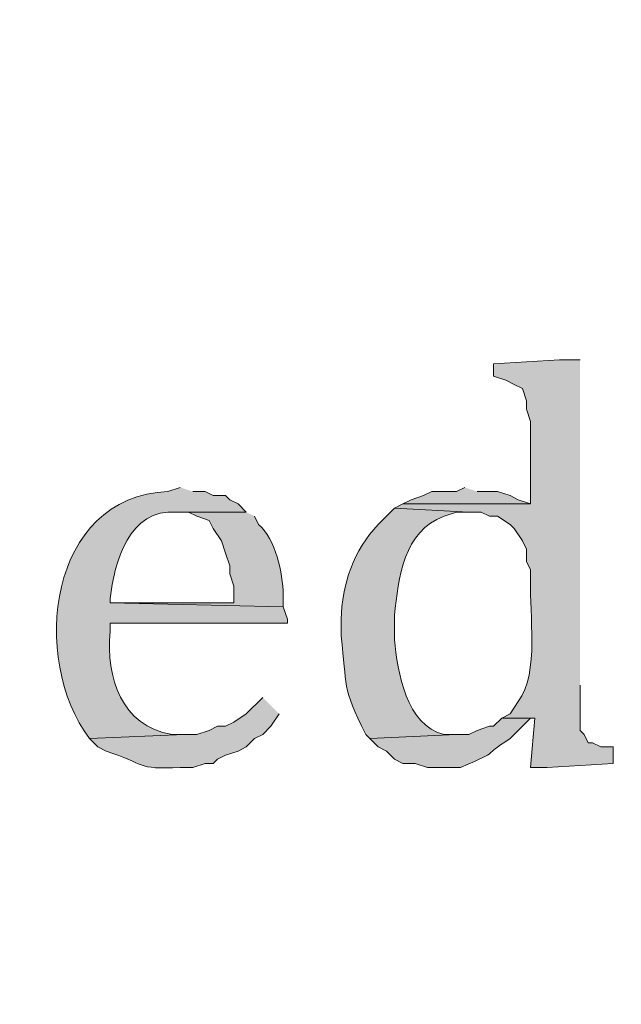
# Model space of a CAD drawing. Units: inches. Extents: x 0 to 210, y 0 to 297.
# Drawn here: x 40 to 43, y 257 to 262 of the extents above; entities that cross this region are included whole.
import ezdxf

# ---------------------------------------------------------------- set-up
doc = ezdxf.new("R2010")
doc.units = ezdxf.units.IN
doc.header["$MEASUREMENT"] = 0
doc.layers.add('Layer 1', color=7, linetype='Continuous')

# ---------------------------------------------------------------- blocks, each defined once
blk = doc.blocks.new('block 3')
at = {"layer": 'Layer 1', "true_color": 0xffffff}
h = blk.add_hatch(color=7, dxfattribs=at)
edge = h.paths.add_edge_path()
edge.add_spline(control_points=[(42.3968, 259.8702), (42.3968, 259.8702), (42.291, 259.8702), (42.291, 259.8702), (42.291, 259.8702), (41.9523, 259.849), (41.9523, 259.849), (41.9523, 259.849), (41.9523, 259.7855), (41.9523, 259.7855), (41.9523, 259.7855), (42.0158, 259.7644), (42.0158, 259.7644), (42.0158, 259.7644), (42.0582, 259.7432), (42.0582, 259.7432), (42.0582, 259.7432), (42.1005, 259.722), (42.1005, 259.722), (42.1005, 259.722), (42.1217, 259.6585), (42.1217, 259.6585), (42.1217, 259.6585), (42.1217, 259.6162), (42.1217, 259.6162), (42.1217, 259.6162), (42.1428, 259.5527), (42.1428, 259.5527), (42.1428, 259.5527), (42.1428, 259.1294), (42.1428, 259.1294), (42.1428, 259.1294), (41.4867, 259.1294), (41.4867, 259.1294), (41.4867, 259.1294), (41.4443, 259.1082), (41.4443, 259.1082), (41.4443, 259.1082), (41.8253, 259.087), (41.8253, 259.087), (41.8253, 259.087), (41.8888, 259.087), (41.8888, 259.087), (41.8888, 259.087), (41.9312, 259.0659), (41.9312, 259.0659), (41.9312, 259.0659), (41.9735, 259.0659), (41.9735, 259.0659), (41.9735, 259.0659), (42.037, 259.0236), (42.037, 259.0236), (42.037, 259.0236), (42.0582, 259.0024), (42.0582, 259.0024), (42.0582, 259.0024), (42.1005, 258.9389), (42.1005, 258.9389), (42.1005, 258.9389), (42.1217, 258.8966), (42.1217, 258.8966), (42.1217, 258.8966), (42.1217, 258.8331), (42.1217, 258.8331), (42.1217, 258.8331), (42.1428, 258.7907), (42.1428, 258.7907), (42.1428, 258.7907), (42.1428, 258.7272), (42.1428, 258.7272), (42.1344, 258.5734), (42.1898, 258.258), (42.0793, 258.1134), (42.0793, 258.1134), (42.037, 258.0499), (42.037, 258.0499), (42.037, 258.0499), (41.9947, 258.0287), (41.9947, 258.0287), (41.9947, 258.0287), (42.164, 258.0287), (42.164, 258.0287), (42.164, 258.0287), (42.1428, 257.7747), (42.1428, 257.7747), (42.1428, 257.7747), (42.2275, 257.7747), (42.2275, 257.7747), (42.2275, 257.7747), (42.5662, 257.7959), (42.5662, 257.7959), (42.5662, 257.7959), (42.5662, 257.8806), (42.5662, 257.8806), (42.5662, 257.8806), (42.5027, 257.8806), (42.5027, 257.8806), (42.5027, 257.8806), (42.4603, 257.9017), (42.4603, 257.9017), (42.4603, 257.9017), (42.4392, 257.9017), (42.4392, 257.9017), (42.4392, 257.9017), (42.418, 257.9441), (42.418, 257.9441), (42.418, 257.9441), (42.3968, 257.9652), (42.3968, 257.9652), (42.3968, 257.9652), (42.3968, 258.198), (42.3968, 258.198)], knot_values=[0, 0, 0, 0, 0.352778, 0.352778, 0.352778, 0.705556, 0.705556, 0.705556, 1.058333, 1.058333, 1.058333, 1.411111, 1.411111, 1.411111, 1.763889, 1.763889, 1.763889, 2.116667, 2.116667, 2.116667, 2.469444, 2.469444, 2.469444, 2.822222, 2.822222, 2.822222, 3.175, 3.175, 3.175, 3.527778, 3.527778, 3.527778, 3.880556, 3.880556, 3.880556, 4.233333, 4.233333, 4.233333, 4.586111, 4.586111, 4.586111, 4.938889, 4.938889, 4.938889, 5.291667, 5.291667, 5.291667, 5.644444, 5.644444, 5.644444, 5.997222, 5.997222, 5.997222, 6.35, 6.35, 6.35, 6.702778, 6.702778, 6.702778, 7.055556, 7.055556, 7.055556, 7.408333, 7.408333, 7.408333, 7.761111, 7.761111, 7.761111, 8.113889, 8.113889, 8.113889, 8.466667, 8.466667, 8.466667, 8.819444, 8.819444, 8.819444, 9.172222, 9.172222, 9.172222, 9.525, 9.525, 9.525, 9.877778, 9.877778, 9.877778, 10.230556, 10.230556, 10.230556, 10.583333, 10.583333, 10.583333, 10.936111, 10.936111, 10.936111, 11.288889, 11.288889, 11.288889, 11.641667, 11.641667, 11.641667, 11.994444, 11.994444, 11.994444, 12.347222, 12.347222, 12.347222, 12.7, 12.7, 12.7, 13.052778, 13.052778, 13.052778, 13.052778], degree=3, periodic=0)
edge.add_line((42.3968, 258.198), (42.3968, 259.8702))
h = blk.add_hatch(color=7, dxfattribs=at)
edge = h.paths.add_edge_path()
edge.add_spline(control_points=[(40.3437, 259.2141), (40.3437, 259.2141), (40.2802, 259.1929), (40.2802, 259.1929), (39.666, 259.1689), (39.5693, 258.3325), (39.878, 257.9229), (39.878, 257.9229), (40.3648, 257.9441), (40.3648, 257.9441), (40.3648, 257.9441), (40.3013, 257.9441), (40.3013, 257.9441), (40.0399, 257.9899), (39.9613, 258.2351), (39.9838, 258.4732), (39.9838, 258.4732), (39.9838, 258.5156), (39.9838, 258.5156), (39.9838, 258.5156), (40.894, 258.5156), (40.894, 258.5156), (40.894, 258.5156), (40.894, 258.5367), (40.894, 258.5367), (40.894, 258.5367), (40.8728, 258.6002), (40.8728, 258.6002), (40.8728, 258.6002), (39.9838, 258.6214), (39.9838, 258.6214), (39.9838, 258.6214), (39.9838, 258.6425), (39.9838, 258.6425), (40.0039, 258.8285), (40.0826, 259.1075), (40.3225, 259.087), (40.3225, 259.087), (40.6823, 259.087), (40.6823, 259.087), (40.6823, 259.087), (40.64, 259.1294), (40.64, 259.1294), (40.64, 259.1294), (40.5977, 259.1505), (40.5977, 259.1505), (40.5977, 259.1505), (40.5765, 259.1717), (40.5765, 259.1717), (40.5765, 259.1717), (40.513, 259.1717), (40.513, 259.1717), (40.513, 259.1717), (40.4707, 259.1929), (40.4707, 259.1929), (40.4707, 259.1929), (40.4072, 259.1929), (40.4072, 259.1929)], knot_values=[0, 0, 0, 0, 0.352778, 0.352778, 0.352778, 0.705556, 0.705556, 0.705556, 1.058333, 1.058333, 1.058333, 1.411111, 1.411111, 1.411111, 1.763889, 1.763889, 1.763889, 2.116667, 2.116667, 2.116667, 2.469444, 2.469444, 2.469444, 2.822222, 2.822222, 2.822222, 3.175, 3.175, 3.175, 3.527778, 3.527778, 3.527778, 3.880556, 3.880556, 3.880556, 4.233333, 4.233333, 4.233333, 4.586111, 4.586111, 4.586111, 4.938889, 4.938889, 4.938889, 5.291667, 5.291667, 5.291667, 5.644444, 5.644444, 5.644444, 5.997222, 5.997222, 5.997222, 6.35, 6.35, 6.35, 6.702778, 6.702778, 6.702778, 6.702778], degree=3, periodic=0)
edge.add_line((40.4072, 259.1929), (40.3437, 259.2141))
blk.add_hatch(color=7, dxfattribs=at).paths.add_polyline_path([(41.8042, 259.2141), (41.7618, 259.1929), (41.6348, 259.1929), (41.5925, 259.1717), (41.529, 259.1505), (41.4867, 259.1294), (42.1428, 259.1294), (42.0793, 259.1505), (42.037, 259.1717), (41.9735, 259.1929), (41.8677, 259.1929)])
h = blk.add_hatch(color=7, dxfattribs=at)
edge = h.paths.add_edge_path()
edge.add_spline(control_points=[(40.6823, 259.087), (40.6823, 259.087), (40.3225, 259.087), (40.3225, 259.087), (40.3225, 259.087), (40.386, 259.087), (40.386, 259.087), (40.386, 259.087), (40.4283, 259.0659), (40.4283, 259.0659), (40.4283, 259.0659), (40.4918, 259.0447), (40.4918, 259.0447), (40.4918, 259.0447), (40.513, 259.0024), (40.513, 259.0024), (40.513, 259.0024), (40.5553, 258.9389), (40.5553, 258.9389), (40.5553, 258.9389), (40.5765, 258.8754), (40.5765, 258.8754), (40.5765, 258.8754), (40.5977, 258.8119), (40.5977, 258.8119), (40.5977, 258.8119), (40.5977, 258.7695), (40.5977, 258.7695), (40.5977, 258.7695), (40.6188, 258.706), (40.6188, 258.706), (40.6188, 258.706), (40.6188, 258.6214), (40.6188, 258.6214), (40.6188, 258.6214), (39.9838, 258.6214), (39.9838, 258.6214), (39.9838, 258.6214), (40.8728, 258.6002), (40.8728, 258.6002), (40.8728, 258.6002), (40.8728, 258.6637), (40.8728, 258.6637), (40.8682, 258.7724), (40.8347, 258.9498), (40.7458, 259.0235), (40.7458, 259.0235), (40.7247, 259.0659), (40.7247, 259.0659)], knot_values=[0, 0, 0, 0, 0.352778, 0.352778, 0.352778, 0.705556, 0.705556, 0.705556, 1.058333, 1.058333, 1.058333, 1.411111, 1.411111, 1.411111, 1.763889, 1.763889, 1.763889, 2.116667, 2.116667, 2.116667, 2.469444, 2.469444, 2.469444, 2.822222, 2.822222, 2.822222, 3.175, 3.175, 3.175, 3.527778, 3.527778, 3.527778, 3.880556, 3.880556, 3.880556, 4.233333, 4.233333, 4.233333, 4.586111, 4.586111, 4.586111, 4.938889, 4.938889, 4.938889, 5.291667, 5.291667, 5.291667, 5.644444, 5.644444, 5.644444, 5.644444], degree=3, periodic=0)
edge.add_line((40.7247, 259.0659), (40.6823, 259.087))
h = blk.add_hatch(color=7, dxfattribs=at)
edge = h.paths.add_edge_path()
edge.add_spline(control_points=[(41.4443, 259.1082), (41.4443, 259.1082), (41.402, 259.0659), (41.402, 259.0659), (41.402, 259.0659), (41.3597, 259.0235), (41.3597, 259.0235), (41.2341, 258.8937), (41.1741, 258.7124), (41.1692, 258.5367), (41.1692, 258.5367), (41.1692, 258.452), (41.1692, 258.452), (41.203, 258.185), (41.1692, 258.1963), (41.2962, 257.944), (41.2962, 257.944), (41.3173, 257.9229), (41.3173, 257.9229), (41.3173, 257.9229), (41.7618, 257.944), (41.7618, 257.944), (41.7618, 257.944), (41.6983, 257.944), (41.6983, 257.944), (41.5057, 257.9885), (41.4577, 258.2679), (41.4443, 258.4309), (41.4443, 258.4309), (41.4443, 258.5579), (41.4443, 258.5579), (41.462, 258.7477), (41.4916, 258.9904), (41.6983, 259.0659), (41.6983, 259.0659), (41.7618, 259.087), (41.7618, 259.087), (41.7618, 259.087), (41.8253, 259.087), (41.8253, 259.087)], knot_values=[0, 0, 0, 0, 0.352778, 0.352778, 0.352778, 0.705556, 0.705556, 0.705556, 1.058333, 1.058333, 1.058333, 1.411111, 1.411111, 1.411111, 1.763889, 1.763889, 1.763889, 2.116667, 2.116667, 2.116667, 2.469444, 2.469444, 2.469444, 2.822222, 2.822222, 2.822222, 3.175, 3.175, 3.175, 3.527778, 3.527778, 3.527778, 3.880556, 3.880556, 3.880556, 4.233333, 4.233333, 4.233333, 4.586111, 4.586111, 4.586111, 4.586111], degree=3, periodic=0)
edge.add_line((41.8253, 259.087), (41.4443, 259.1082))
h = blk.add_hatch(color=7, dxfattribs=at)
edge = h.paths.add_edge_path()
edge.add_spline(control_points=[(40.767, 258.1345), (40.767, 258.1345), (40.6823, 258.0499), (40.6823, 258.0499), (40.6823, 258.0499), (40.6188, 258.0075), (40.6188, 258.0075), (40.6188, 258.0075), (40.5765, 257.9864), (40.5765, 257.9864), (40.5765, 257.9864), (40.5342, 257.9864), (40.5342, 257.9864), (40.5342, 257.9864), (40.4918, 257.9652), (40.4918, 257.9652), (40.4918, 257.9652), (40.4283, 257.944), (40.4283, 257.944), (40.4283, 257.944), (40.3648, 257.944), (40.3648, 257.944), (40.3648, 257.944), (39.878, 257.9229), (39.878, 257.9229), (39.878, 257.9229), (39.9203, 257.8805), (39.9203, 257.8805), (39.9203, 257.8805), (39.9627, 257.8594), (39.9627, 257.8594), (40.1641, 257.7934), (40.1147, 257.7627), (40.3437, 257.7747), (40.3437, 257.7747), (40.4072, 257.7747), (40.4072, 257.7747), (40.4072, 257.7747), (40.4707, 257.7959), (40.4707, 257.7959), (40.4707, 257.7959), (40.513, 257.7959), (40.513, 257.7959), (40.513, 257.7959), (40.5342, 257.817), (40.5342, 257.817), (40.5342, 257.817), (40.5765, 257.8382), (40.5765, 257.8382), (40.5765, 257.8382), (40.64, 257.8594), (40.64, 257.8594), (40.64, 257.8594), (40.6823, 257.8805), (40.6823, 257.8805), (40.6823, 257.8805), (40.7247, 257.9229), (40.7247, 257.9229), (40.7247, 257.9229), (40.767, 257.944), (40.767, 257.944), (40.767, 257.944), (40.8093, 257.9864), (40.8093, 257.9864), (40.8093, 257.9864), (40.8517, 258.0499), (40.8517, 258.0499)], knot_values=[0, 0, 0, 0, 0.352778, 0.352778, 0.352778, 0.705556, 0.705556, 0.705556, 1.058333, 1.058333, 1.058333, 1.411111, 1.411111, 1.411111, 1.763889, 1.763889, 1.763889, 2.116667, 2.116667, 2.116667, 2.469444, 2.469444, 2.469444, 2.822222, 2.822222, 2.822222, 3.175, 3.175, 3.175, 3.527778, 3.527778, 3.527778, 3.880556, 3.880556, 3.880556, 4.233333, 4.233333, 4.233333, 4.586111, 4.586111, 4.586111, 4.938889, 4.938889, 4.938889, 5.291667, 5.291667, 5.291667, 5.644444, 5.644444, 5.644444, 5.997222, 5.997222, 5.997222, 6.35, 6.35, 6.35, 6.702778, 6.702778, 6.702778, 7.055556, 7.055556, 7.055556, 7.408333, 7.408333, 7.408333, 7.761111, 7.761111, 7.761111, 7.761111], degree=3, periodic=0)
edge.add_line((40.8517, 258.0499), (40.767, 258.1345))
h = blk.add_hatch(color=7, dxfattribs=at)
edge = h.paths.add_edge_path()
edge.add_spline(control_points=[(41.9947, 258.0287), (41.9947, 258.0287), (41.9523, 257.9864), (41.9523, 257.9864), (41.9523, 257.9864), (41.9312, 257.9864), (41.9312, 257.9864), (41.9312, 257.9864), (41.8677, 257.9652), (41.8677, 257.9652), (41.8677, 257.9652), (41.8253, 257.944), (41.8253, 257.944), (41.8253, 257.944), (41.7618, 257.944), (41.7618, 257.944), (41.7618, 257.944), (41.3173, 257.9229), (41.3173, 257.9229), (41.3173, 257.9229), (41.3597, 257.8805), (41.3597, 257.8805), (41.3597, 257.8805), (41.402, 257.8594), (41.402, 257.8594), (41.402, 257.8594), (41.4443, 257.817), (41.4443, 257.817), (41.4443, 257.817), (41.4867, 257.7959), (41.4867, 257.7959), (41.4867, 257.7959), (41.5502, 257.7959), (41.5502, 257.7959), (41.5502, 257.7959), (41.6137, 257.7747), (41.6137, 257.7747), (41.6137, 257.7747), (41.783, 257.7747), (41.783, 257.7747), (42.0148, 257.8752), (41.8733, 257.8206), (42.037, 257.9229), (42.037, 257.9229), (42.1428, 258.0287), (42.1428, 258.0287)], knot_values=[0, 0, 0, 0, 0.352778, 0.352778, 0.352778, 0.705556, 0.705556, 0.705556, 1.058333, 1.058333, 1.058333, 1.411111, 1.411111, 1.411111, 1.763889, 1.763889, 1.763889, 2.116667, 2.116667, 2.116667, 2.469444, 2.469444, 2.469444, 2.822222, 2.822222, 2.822222, 3.175, 3.175, 3.175, 3.527778, 3.527778, 3.527778, 3.880556, 3.880556, 3.880556, 4.233333, 4.233333, 4.233333, 4.586111, 4.586111, 4.586111, 4.938889, 4.938889, 4.938889, 5.291667, 5.291667, 5.291667, 5.291667], degree=3, periodic=0)
edge.add_line((42.1428, 258.0287), (41.9947, 258.0287))
at = {"layer": 'Layer 1', "lineweight": 0}
blk.add_lwpolyline([(41.8042, 259.2141), (41.7618, 259.1929), (41.6348, 259.1929), (41.5925, 259.1717), (41.529, 259.1505), (41.4867, 259.1294), (42.1428, 259.1294), (42.0793, 259.1505), (42.037, 259.1717), (41.9735, 259.1929), (41.8677, 259.1929)], dxfattribs=at)
for points, knots in [([(42.3968, 259.8702), (42.3968, 259.8702), (42.291, 259.8702), (42.291, 259.8702), (42.291, 259.8702), (41.9523, 259.849), (41.9523, 259.849), (41.9523, 259.849), (41.9523, 259.7855), (41.9523, 259.7855), (41.9523, 259.7855), (42.0158, 259.7644), (42.0158, 259.7644), (42.0158, 259.7644), (42.0582, 259.7432), (42.0582, 259.7432), (42.0582, 259.7432), (42.1005, 259.722), (42.1005, 259.722), (42.1005, 259.722), (42.1217, 259.6585), (42.1217, 259.6585), (42.1217, 259.6585), (42.1217, 259.6162), (42.1217, 259.6162), (42.1217, 259.6162), (42.1428, 259.5527), (42.1428, 259.5527), (42.1428, 259.5527), (42.1428, 259.1294), (42.1428, 259.1294), (42.1428, 259.1294), (41.4867, 259.1294), (41.4867, 259.1294), (41.4867, 259.1294), (41.4443, 259.1082), (41.4443, 259.1082), (41.4443, 259.1082), (41.8253, 259.087), (41.8253, 259.087), (41.8253, 259.087), (41.8888, 259.087), (41.8888, 259.087), (41.8888, 259.087), (41.9312, 259.0659), (41.9312, 259.0659), (41.9312, 259.0659), (41.9735, 259.0659), (41.9735, 259.0659), (41.9735, 259.0659), (42.037, 259.0236), (42.037, 259.0236), (42.037, 259.0236), (42.0582, 259.0024), (42.0582, 259.0024), (42.0582, 259.0024), (42.1005, 258.9389), (42.1005, 258.9389), (42.1005, 258.9389), (42.1217, 258.8966), (42.1217, 258.8966), (42.1217, 258.8966), (42.1217, 258.8331), (42.1217, 258.8331), (42.1217, 258.8331), (42.1428, 258.7907), (42.1428, 258.7907), (42.1428, 258.7907), (42.1428, 258.7272), (42.1428, 258.7272), (42.1344, 258.5734), (42.1898, 258.258), (42.0793, 258.1134), (42.0793, 258.1134), (42.037, 258.0499), (42.037, 258.0499), (42.037, 258.0499), (41.9947, 258.0287), (41.9947, 258.0287), (41.9947, 258.0287), (42.164, 258.0287), (42.164, 258.0287), (42.164, 258.0287), (42.1428, 257.7747), (42.1428, 257.7747), (42.1428, 257.7747), (42.2275, 257.7747), (42.2275, 257.7747), (42.2275, 257.7747), (42.5662, 257.7959), (42.5662, 257.7959), (42.5662, 257.7959), (42.5662, 257.8806), (42.5662, 257.8806), (42.5662, 257.8806), (42.5027, 257.8806), (42.5027, 257.8806), (42.5027, 257.8806), (42.4603, 257.9017), (42.4603, 257.9017), (42.4603, 257.9017), (42.4392, 257.9017), (42.4392, 257.9017), (42.4392, 257.9017), (42.418, 257.9441), (42.418, 257.9441), (42.418, 257.9441), (42.3968, 257.9652), (42.3968, 257.9652), (42.3968, 257.9652), (42.3968, 258.198), (42.3968, 258.198)], [0, 0, 0, 0, 1, 1, 1, 2, 2, 2, 3, 3, 3, 4, 4, 4, 5, 5, 5, 6, 6, 6, 7, 7, 7, 8, 8, 8, 9, 9, 9, 10, 10, 10, 11, 11, 11, 12, 12, 12, 13, 13, 13, 14, 14, 14, 15, 15, 15, 16, 16, 16, 17, 17, 17, 18, 18, 18, 19, 19, 19, 20, 20, 20, 21, 21, 21, 22, 22, 22, 23, 23, 23, 24, 24, 24, 25, 25, 25, 26, 26, 26, 27, 27, 27, 28, 28, 28, 29, 29, 29, 30, 30, 30, 31, 31, 31, 32, 32, 32, 33, 33, 33, 34, 34, 34, 35, 35, 35, 36, 36, 36, 37, 37, 37, 37]), ([(40.3437, 259.2141), (40.3437, 259.2141), (40.2802, 259.1929), (40.2802, 259.1929), (39.666, 259.1689), (39.5693, 258.3325), (39.878, 257.9229), (39.878, 257.9229), (40.3648, 257.9441), (40.3648, 257.9441), (40.3648, 257.9441), (40.3013, 257.9441), (40.3013, 257.9441), (40.0399, 257.9899), (39.9613, 258.2351), (39.9838, 258.4732), (39.9838, 258.4732), (39.9838, 258.5156), (39.9838, 258.5156), (39.9838, 258.5156), (40.894, 258.5156), (40.894, 258.5156), (40.894, 258.5156), (40.894, 258.5367), (40.894, 258.5367), (40.894, 258.5367), (40.8728, 258.6002), (40.8728, 258.6002), (40.8728, 258.6002), (39.9838, 258.6214), (39.9838, 258.6214), (39.9838, 258.6214), (39.9838, 258.6425), (39.9838, 258.6425), (40.0039, 258.8285), (40.0826, 259.1075), (40.3225, 259.087), (40.3225, 259.087), (40.6823, 259.087), (40.6823, 259.087), (40.6823, 259.087), (40.64, 259.1294), (40.64, 259.1294), (40.64, 259.1294), (40.5977, 259.1505), (40.5977, 259.1505), (40.5977, 259.1505), (40.5765, 259.1717), (40.5765, 259.1717), (40.5765, 259.1717), (40.513, 259.1717), (40.513, 259.1717), (40.513, 259.1717), (40.4707, 259.1929), (40.4707, 259.1929), (40.4707, 259.1929), (40.4072, 259.1929), (40.4072, 259.1929)], [0, 0, 0, 0, 1, 1, 1, 2, 2, 2, 3, 3, 3, 4, 4, 4, 5, 5, 5, 6, 6, 6, 7, 7, 7, 8, 8, 8, 9, 9, 9, 10, 10, 10, 11, 11, 11, 12, 12, 12, 13, 13, 13, 14, 14, 14, 15, 15, 15, 16, 16, 16, 17, 17, 17, 18, 18, 18, 19, 19, 19, 19]), ([(40.6823, 259.087), (40.6823, 259.087), (40.3225, 259.087), (40.3225, 259.087), (40.3225, 259.087), (40.386, 259.087), (40.386, 259.087), (40.386, 259.087), (40.4283, 259.0659), (40.4283, 259.0659), (40.4283, 259.0659), (40.4918, 259.0447), (40.4918, 259.0447), (40.4918, 259.0447), (40.513, 259.0024), (40.513, 259.0024), (40.513, 259.0024), (40.5553, 258.9389), (40.5553, 258.9389), (40.5553, 258.9389), (40.5765, 258.8754), (40.5765, 258.8754), (40.5765, 258.8754), (40.5977, 258.8119), (40.5977, 258.8119), (40.5977, 258.8119), (40.5977, 258.7695), (40.5977, 258.7695), (40.5977, 258.7695), (40.6188, 258.706), (40.6188, 258.706), (40.6188, 258.706), (40.6188, 258.6214), (40.6188, 258.6214), (40.6188, 258.6214), (39.9838, 258.6214), (39.9838, 258.6214), (39.9838, 258.6214), (40.8728, 258.6002), (40.8728, 258.6002), (40.8728, 258.6002), (40.8728, 258.6637), (40.8728, 258.6637), (40.8682, 258.7724), (40.8347, 258.9498), (40.7458, 259.0235), (40.7458, 259.0235), (40.7247, 259.0659), (40.7247, 259.0659)], [0, 0, 0, 0, 1, 1, 1, 2, 2, 2, 3, 3, 3, 4, 4, 4, 5, 5, 5, 6, 6, 6, 7, 7, 7, 8, 8, 8, 9, 9, 9, 10, 10, 10, 11, 11, 11, 12, 12, 12, 13, 13, 13, 14, 14, 14, 15, 15, 15, 16, 16, 16, 16]), ([(41.4443, 259.1082), (41.4443, 259.1082), (41.402, 259.0659), (41.402, 259.0659), (41.402, 259.0659), (41.3597, 259.0235), (41.3597, 259.0235), (41.2341, 258.8937), (41.1741, 258.7124), (41.1692, 258.5367), (41.1692, 258.5367), (41.1692, 258.452), (41.1692, 258.452), (41.203, 258.185), (41.1692, 258.1963), (41.2962, 257.944), (41.2962, 257.944), (41.3173, 257.9229), (41.3173, 257.9229), (41.3173, 257.9229), (41.7618, 257.944), (41.7618, 257.944), (41.7618, 257.944), (41.6983, 257.944), (41.6983, 257.944), (41.5057, 257.9885), (41.4577, 258.2679), (41.4443, 258.4309), (41.4443, 258.4309), (41.4443, 258.5579), (41.4443, 258.5579), (41.462, 258.7477), (41.4916, 258.9904), (41.6983, 259.0659), (41.6983, 259.0659), (41.7618, 259.087), (41.7618, 259.087), (41.7618, 259.087), (41.8253, 259.087), (41.8253, 259.087)], [0, 0, 0, 0, 1, 1, 1, 2, 2, 2, 3, 3, 3, 4, 4, 4, 5, 5, 5, 6, 6, 6, 7, 7, 7, 8, 8, 8, 9, 9, 9, 10, 10, 10, 11, 11, 11, 12, 12, 12, 13, 13, 13, 13]), ([(40.767, 258.1345), (40.767, 258.1345), (40.6823, 258.0499), (40.6823, 258.0499), (40.6823, 258.0499), (40.6188, 258.0075), (40.6188, 258.0075), (40.6188, 258.0075), (40.5765, 257.9864), (40.5765, 257.9864), (40.5765, 257.9864), (40.5342, 257.9864), (40.5342, 257.9864), (40.5342, 257.9864), (40.4918, 257.9652), (40.4918, 257.9652), (40.4918, 257.9652), (40.4283, 257.944), (40.4283, 257.944), (40.4283, 257.944), (40.3648, 257.944), (40.3648, 257.944), (40.3648, 257.944), (39.878, 257.9229), (39.878, 257.9229), (39.878, 257.9229), (39.9203, 257.8805), (39.9203, 257.8805), (39.9203, 257.8805), (39.9627, 257.8594), (39.9627, 257.8594), (40.1641, 257.7934), (40.1147, 257.7627), (40.3437, 257.7747), (40.3437, 257.7747), (40.4072, 257.7747), (40.4072, 257.7747), (40.4072, 257.7747), (40.4707, 257.7959), (40.4707, 257.7959), (40.4707, 257.7959), (40.513, 257.7959), (40.513, 257.7959), (40.513, 257.7959), (40.5342, 257.817), (40.5342, 257.817), (40.5342, 257.817), (40.5765, 257.8382), (40.5765, 257.8382), (40.5765, 257.8382), (40.64, 257.8594), (40.64, 257.8594), (40.64, 257.8594), (40.6823, 257.8805), (40.6823, 257.8805), (40.6823, 257.8805), (40.7247, 257.9229), (40.7247, 257.9229), (40.7247, 257.9229), (40.767, 257.944), (40.767, 257.944), (40.767, 257.944), (40.8093, 257.9864), (40.8093, 257.9864), (40.8093, 257.9864), (40.8517, 258.0499), (40.8517, 258.0499)], [0, 0, 0, 0, 1, 1, 1, 2, 2, 2, 3, 3, 3, 4, 4, 4, 5, 5, 5, 6, 6, 6, 7, 7, 7, 8, 8, 8, 9, 9, 9, 10, 10, 10, 11, 11, 11, 12, 12, 12, 13, 13, 13, 14, 14, 14, 15, 15, 15, 16, 16, 16, 17, 17, 17, 18, 18, 18, 19, 19, 19, 20, 20, 20, 21, 21, 21, 22, 22, 22, 22]), ([(41.9947, 258.0287), (41.9947, 258.0287), (41.9523, 257.9864), (41.9523, 257.9864), (41.9523, 257.9864), (41.9312, 257.9864), (41.9312, 257.9864), (41.9312, 257.9864), (41.8677, 257.9652), (41.8677, 257.9652), (41.8677, 257.9652), (41.8253, 257.944), (41.8253, 257.944), (41.8253, 257.944), (41.7618, 257.944), (41.7618, 257.944), (41.7618, 257.944), (41.3173, 257.9229), (41.3173, 257.9229), (41.3173, 257.9229), (41.3597, 257.8805), (41.3597, 257.8805), (41.3597, 257.8805), (41.402, 257.8594), (41.402, 257.8594), (41.402, 257.8594), (41.4443, 257.817), (41.4443, 257.817), (41.4443, 257.817), (41.4867, 257.7959), (41.4867, 257.7959), (41.4867, 257.7959), (41.5502, 257.7959), (41.5502, 257.7959), (41.5502, 257.7959), (41.6137, 257.7747), (41.6137, 257.7747), (41.6137, 257.7747), (41.783, 257.7747), (41.783, 257.7747), (42.0148, 257.8752), (41.8733, 257.8206), (42.037, 257.9229), (42.037, 257.9229), (42.1428, 258.0287), (42.1428, 258.0287)], [0, 0, 0, 0, 1, 1, 1, 2, 2, 2, 3, 3, 3, 4, 4, 4, 5, 5, 5, 6, 6, 6, 7, 7, 7, 8, 8, 8, 9, 9, 9, 10, 10, 10, 11, 11, 11, 12, 12, 12, 13, 13, 13, 14, 14, 14, 15, 15, 15, 15])]:
    blk.add_open_spline(points, degree=3, knots=knots, dxfattribs=at)
blk = doc.blocks.new('block 4')
at = {"layer": 'Layer 1', "true_color": 0xffffff}
h = blk.add_hatch(color=7, dxfattribs=at)
h.dxf.hatch_style = 2
h.paths.add_polyline_path([(6.4135, 6.1584), (203.3482, 6.1584), (203.3482, 291.4428), (6.4135, 291.4428)])
edge = h.paths.add_edge_path()
edge.add_spline(control_points=[(203.4752, 5.9041), (203.4752, 5.9041), (6.2865, 5.9041), (6.2865, 5.9041), (6.2163, 5.9041), (6.1595, 5.9609), (6.1595, 6.0314), (6.1595, 6.0314), (6.1595, 291.5694), (6.1595, 291.5694), (6.1595, 291.6396), (6.2163, 291.6964), (6.2865, 291.6964), (6.2865, 291.6964), (203.4752, 291.6964), (203.4752, 291.6964), (203.5454, 291.6964), (203.6025, 291.6396), (203.6025, 291.5694), (203.6025, 291.5694), (203.6025, 6.0314), (203.6025, 6.0314), (203.6025, 5.9609), (203.5454, 5.9041), (203.4752, 5.9041)], knot_values=[0, 0, 0, 0, 0.352778, 0.352778, 0.352778, 0.705556, 0.705556, 0.705556, 1.058333, 1.058333, 1.058333, 1.411111, 1.411111, 1.411111, 1.763889, 1.763889, 1.763889, 2.116667, 2.116667, 2.116667, 2.469444, 2.469444, 2.469444, 2.822222, 2.822222, 2.822222, 2.822222], degree=3, periodic=0)
edge.add_line((203.4752, 5.9041), (203.4752, 5.9041))
h = blk.add_hatch(color=7, dxfattribs=at)
h.dxf.hatch_style = 2
h.paths.add_polyline_path([(6.2971, 33.3894), (203.4646, 33.3894), (203.4646, 291.5588), (6.2971, 291.5588)])
edge = h.paths.add_edge_path()
edge.add_spline(control_points=[(203.4752, 33.3682), (203.4752, 33.3682), (6.2865, 33.3682), (6.2865, 33.3682), (6.2805, 33.3682), (6.2759, 33.3731), (6.2759, 33.3788), (6.2759, 33.3788), (6.2759, 291.5694), (6.2759, 291.5694), (6.2759, 291.5754), (6.2805, 291.58), (6.2865, 291.58), (6.2865, 291.58), (203.4752, 291.58), (203.4752, 291.58), (203.4812, 291.58), (203.4861, 291.5754), (203.4861, 291.5694), (203.4861, 291.5694), (203.4861, 33.3788), (203.4861, 33.3788), (203.4861, 33.3731), (203.4812, 33.3682), (203.4752, 33.3682)], knot_values=[0, 0, 0, 0, 0.352778, 0.352778, 0.352778, 0.705556, 0.705556, 0.705556, 1.058333, 1.058333, 1.058333, 1.411111, 1.411111, 1.411111, 1.763889, 1.763889, 1.763889, 2.116667, 2.116667, 2.116667, 2.469444, 2.469444, 2.469444, 2.822222, 2.822222, 2.822222, 2.822222], degree=3, periodic=0)
edge.add_line((203.4752, 33.3682), (203.4752, 33.3682))
at = {"layer": 'Layer 1', "lineweight": 0}
for points in [[(203.4752, 5.9041), (203.4752, 5.9041), (6.2865, 5.9041), (6.2865, 5.9041), (6.2163, 5.9041), (6.1595, 5.9609), (6.1595, 6.0314), (6.1595, 6.0314), (6.1595, 291.5694), (6.1595, 291.5694), (6.1595, 291.6396), (6.2163, 291.6964), (6.2865, 291.6964), (6.2865, 291.6964), (203.4752, 291.6964), (203.4752, 291.6964), (203.5454, 291.6964), (203.6025, 291.6396), (203.6025, 291.5694), (203.6025, 291.5694), (203.6025, 6.0314), (203.6025, 6.0314), (203.6025, 5.9609), (203.5454, 5.9041), (203.4752, 5.9041)], [(203.4752, 33.3682), (203.4752, 33.3682), (6.2865, 33.3682), (6.2865, 33.3682), (6.2805, 33.3682), (6.2759, 33.3731), (6.2759, 33.3788), (6.2759, 33.3788), (6.2759, 291.5694), (6.2759, 291.5694), (6.2759, 291.5754), (6.2805, 291.58), (6.2865, 291.58), (6.2865, 291.58), (203.4752, 291.58), (203.4752, 291.58), (203.4812, 291.58), (203.4861, 291.5754), (203.4861, 291.5694), (203.4861, 291.5694), (203.4861, 33.3788), (203.4861, 33.3788), (203.4861, 33.3731), (203.4812, 33.3682), (203.4752, 33.3682)]]:
    blk.add_open_spline(points, degree=3, knots=[0, 0, 0, 0, 1, 1, 1, 2, 2, 2, 3, 3, 3, 4, 4, 4, 5, 5, 5, 6, 6, 6, 7, 7, 7, 8, 8, 8, 8], dxfattribs=at)
blk = doc.blocks.new('block 2')
at = {"layer": 'Layer 1'}
for name in ['block 3', 'block 4']:
    blk.add_blockref(name, (0, 0), dxfattribs=at)

msp = doc.modelspace()

# ---------------------------------------------------------------- block references
at = {"layer": 'Layer 1'}
msp.add_blockref('block 2', (0, 0), dxfattribs=at)

doc.saveas('drawing.dxf')
